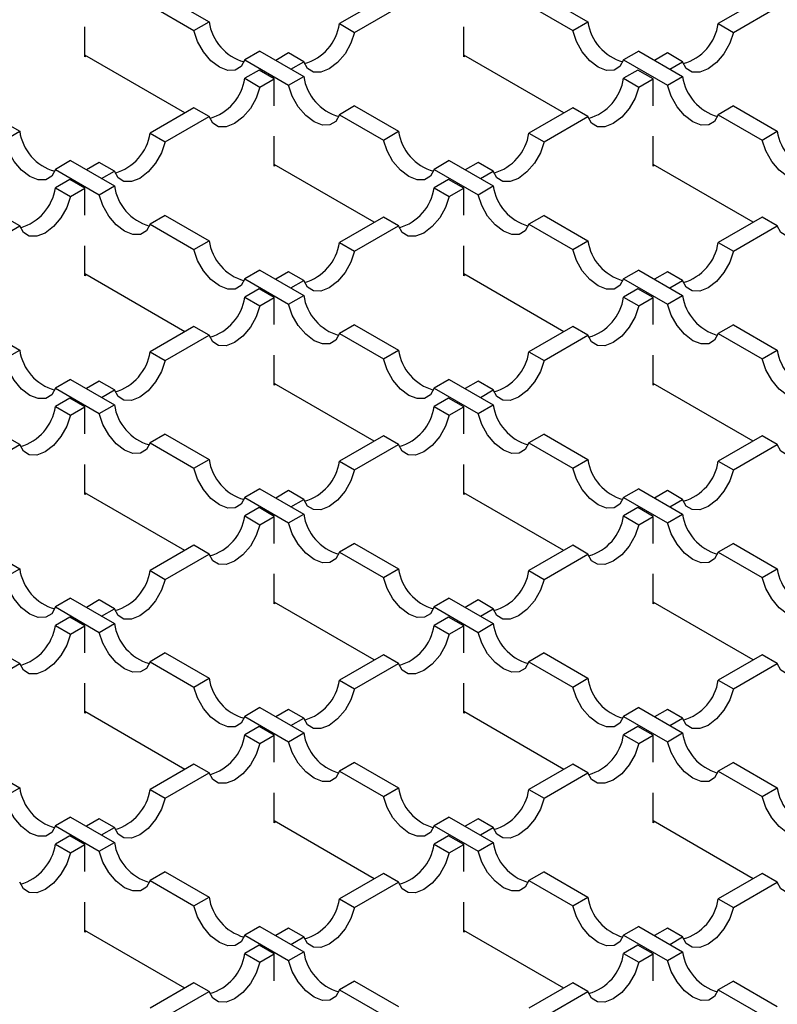
# Model space of a CAD drawing. Units: millimetres. Extents: x 0 to 420, y 0 to 297.
# Drawn here: x 324 to 341, y 149 to 172 of the extents above; entities that cross this region are included whole.
import ezdxf

# ---------------------------------------------------------------- set-up
doc = ezdxf.new("R2010")
doc.units = ezdxf.units.MM

msp = doc.modelspace()

# ---------------------------------------------------------------- linework, layer by layer
at = {"color": 7, "linetype": 'Continuous', "lineweight": 25}
for p, q in [((327.187, 172.9157), (328.2109, 172.3246)), ((336.0258, 172.9157), (337.0497, 172.3246)), ((326.8334, 172.7116), (327.8573, 172.1205)), ((332.2767, 172.8748), (331.2529, 172.2838)), ((331.6064, 172.0797), (332.6303, 172.6707)), ((335.6723, 172.7116), (336.6961, 172.1205)), ((341.1156, 172.8748), (340.0917, 172.2838)), ((340.4453, 172.0797), (341.4691, 172.6707)), ((327.8573, 172.1205), (328.2109, 172.3246)), ((331.2529, 172.2838), (331.6064, 172.0797)), ((336.6961, 172.1205), (337.0497, 172.3246)), ((340.0917, 172.2838), (340.4453, 172.0797)), ((325.3124, 171.5074), (325.3124, 172.2074)), ((334.1513, 171.5074), (334.1513, 172.2074)), ((327.6456, 170.2014), (325.3124, 171.5483)), ((325.3478, 171.5279), (325.3124, 171.5074)), ((329.3967, 171.64), (329.0432, 171.4359)), ((329.3967, 171.64), (330.4206, 171.049)), ((330.067, 171.5992), (329.7672, 171.4261)), ((330.4206, 171.3951), (330.067, 171.5992)), ((336.4845, 170.2014), (334.1513, 171.5483)), ((334.1866, 171.5279), (334.1513, 171.5074)), ((338.2355, 171.64), (337.882, 171.4359)), ((338.2355, 171.64), (339.2594, 171.049)), ((338.9058, 171.5992), (338.6061, 171.4261)), ((339.2594, 171.3951), (338.9058, 171.5992)), ((329.0432, 171.4359), (330.067, 170.8449)), ((330.1208, 171.222), (330.4206, 171.3951)), ((337.882, 171.4359), (338.9058, 170.8449)), ((338.9596, 171.222), (339.2594, 171.3951)), ((329.3783, 171.2016), (329.0432, 171.0081)), ((329.7319, 170.9975), (329.3783, 171.2016)), ((338.2171, 171.2016), (337.882, 171.0081)), ((338.5707, 170.9975), (338.2171, 171.2016)), ((329.0432, 171.0081), (329.3967, 170.804)), ((329.3967, 170.804), (329.7319, 170.9975)), ((329.7319, 170.369), (329.7319, 170.9975)), ((330.067, 170.8449), (330.4206, 171.049)), ((337.882, 171.0081), (338.2355, 170.804)), ((338.2355, 170.804), (338.5707, 170.9975)), ((338.5707, 170.369), (338.5707, 170.9975)), ((338.9058, 170.8449), (339.2594, 171.049)), ((322.7676, 170.3644), (323.7914, 169.7733)), ((327.8573, 170.3236), (326.8334, 169.7325)), ((328.2109, 170.1195), (327.8573, 170.3236)), ((331.6064, 170.3644), (331.2529, 170.1603)), ((331.2529, 170.1603), (332.2767, 169.5692)), ((331.6064, 170.3644), (332.6303, 169.7733)), ((336.6961, 170.3236), (335.6723, 169.7325)), ((337.0497, 170.1195), (336.6961, 170.3236)), ((340.4453, 170.3644), (340.0917, 170.1603)), ((340.0917, 170.1603), (341.1156, 169.5692)), ((340.4453, 170.3644), (341.4691, 169.7733)), ((327.187, 169.5284), (328.2109, 170.1195)), ((336.0258, 169.5284), (337.0497, 170.1195)), ((323.4379, 169.5692), (323.7914, 169.7733)), ((326.8334, 169.7325), (327.187, 169.5284)), ((332.2767, 169.5692), (332.6303, 169.7733)), ((335.6723, 169.7325), (336.0258, 169.5284)), ((341.1156, 169.5692), (341.4691, 169.7733)), ((329.7319, 168.9562), (329.7319, 169.6561)), ((338.5707, 168.9562), (338.5707, 169.6561)), ((324.9773, 169.0888), (324.6237, 168.8846)), ((324.9773, 169.0888), (326.0011, 168.4977)), ((325.6476, 169.0479), (325.3478, 168.8749)), ((326.0011, 168.8438), (325.6476, 169.0479)), ((332.065, 167.6501), (329.7319, 168.997)), ((333.8161, 169.0888), (333.4626, 168.8846)), ((333.8161, 169.0888), (334.84, 168.4977)), ((334.4864, 169.0479), (334.1866, 168.8749)), ((334.84, 168.8438), (334.4864, 169.0479)), ((340.9039, 167.6501), (338.5707, 168.997)), ((324.6237, 168.8846), (325.6476, 168.2936)), ((325.7014, 168.6708), (326.0011, 168.8438)), ((329.7672, 168.9766), (329.7319, 168.9562)), ((333.4626, 168.8846), (334.4864, 168.2936)), ((334.5402, 168.6708), (334.84, 168.8438)), ((338.6061, 168.9766), (338.5707, 168.9562)), ((324.9589, 168.6503), (324.6237, 168.4569)), ((325.3124, 168.4462), (324.9589, 168.6503)), ((333.7977, 168.6503), (333.4626, 168.4569)), ((334.1513, 168.4462), (333.7977, 168.6503)), ((324.6237, 168.4569), (324.9773, 168.2528)), ((324.9773, 168.2528), (325.3124, 168.4462)), ((325.3124, 167.8178), (325.3124, 168.4462)), ((325.6476, 168.2936), (326.0011, 168.4977)), ((333.4626, 168.4569), (333.8161, 168.2528)), ((333.8161, 168.2528), (334.1513, 168.4462)), ((334.1513, 167.8178), (334.1513, 168.4462)), ((334.4864, 168.2936), (334.84, 168.4977)), ((323.7914, 167.5682), (323.4379, 167.7723)), ((327.187, 167.8131), (326.8334, 167.609)), ((327.187, 167.8131), (328.2109, 167.2221)), ((332.2767, 167.7723), (331.2529, 167.1812)), ((332.6303, 167.5682), (332.2767, 167.7723)), ((336.0258, 167.8131), (335.6723, 167.609)), ((336.0258, 167.8131), (337.0497, 167.2221)), ((341.1156, 167.7723), (340.0917, 167.1812)), ((341.4691, 167.5682), (341.1156, 167.7723)), ((322.7676, 166.9771), (323.7914, 167.5682)), ((326.8334, 167.609), (327.8573, 167.018)), ((331.6064, 166.9771), (332.6303, 167.5682)), ((335.6723, 167.609), (336.6961, 167.018)), ((340.4453, 166.9771), (341.4691, 167.5682)), ((327.8573, 167.018), (328.2109, 167.2221)), ((331.2529, 167.1812), (331.6064, 166.9771)), ((336.6961, 167.018), (337.0497, 167.2221)), ((340.0917, 167.1812), (340.4453, 166.9771)), ((325.3124, 166.4049), (325.3124, 167.1048)), ((334.1513, 166.4049), (334.1513, 167.1048)), ((329.3967, 166.5375), (329.0432, 166.3334)), ((329.3967, 166.5375), (330.4206, 165.9464)), ((330.067, 166.4966), (329.7672, 166.3236)), ((330.4206, 166.2925), (330.067, 166.4966)), ((338.2355, 166.5375), (337.882, 166.3334)), ((338.2355, 166.5375), (339.2594, 165.9464)), ((338.9058, 166.4966), (338.6061, 166.3236)), ((339.2594, 166.2925), (338.9058, 166.4966)), ((327.6456, 165.0988), (325.3124, 166.4457)), ((325.3478, 166.4253), (325.3124, 166.4049)), ((329.0432, 166.3334), (330.067, 165.7423)), ((330.1208, 166.1195), (330.4206, 166.2925)), ((336.4845, 165.0988), (334.1513, 166.4457)), ((334.1866, 166.4253), (334.1513, 166.4049)), ((337.882, 166.3334), (338.9058, 165.7423)), ((338.9596, 166.1195), (339.2594, 166.2925)), ((329.3783, 166.0991), (329.0432, 165.9056)), ((329.7319, 165.895), (329.3783, 166.0991)), ((338.2171, 166.0991), (337.882, 165.9056)), ((338.5707, 165.895), (338.2171, 166.0991)), ((329.0432, 165.9056), (329.3967, 165.7015)), ((329.3967, 165.7015), (329.7319, 165.895)), ((329.7319, 165.2665), (329.7319, 165.895)), ((330.067, 165.7423), (330.4206, 165.9464)), ((337.882, 165.9056), (338.2355, 165.7015)), ((338.2355, 165.7015), (338.5707, 165.895)), ((338.5707, 165.2665), (338.5707, 165.895)), ((338.9058, 165.7423), (339.2594, 165.9464)), ((322.7676, 165.2618), (323.7914, 164.6708)), ((327.8573, 165.221), (326.8334, 164.63)), ((328.2109, 165.0169), (327.8573, 165.221)), ((331.6064, 165.2618), (331.2529, 165.0577)), ((331.6064, 165.2618), (332.6303, 164.6708)), ((336.6961, 165.221), (335.6723, 164.63)), ((337.0497, 165.0169), (336.6961, 165.221)), ((340.4453, 165.2618), (340.0917, 165.0577)), ((340.4453, 165.2618), (341.4691, 164.6708)), ((327.187, 164.4259), (328.2109, 165.0169)), ((331.2529, 165.0577), (332.2767, 164.4667)), ((336.0258, 164.4259), (337.0497, 165.0169)), ((340.0917, 165.0577), (341.1156, 164.4667)), ((323.4379, 164.4667), (323.7914, 164.6708)), ((332.2767, 164.4667), (332.6303, 164.6708)), ((341.1156, 164.4667), (341.4691, 164.6708)), ((326.8334, 164.63), (327.187, 164.4259)), ((329.7319, 163.8536), (329.7319, 164.5535)), ((335.6723, 164.63), (336.0258, 164.4259)), ((338.5707, 163.8536), (338.5707, 164.5535)), ((324.9773, 163.9862), (324.6237, 163.7821)), ((324.9773, 163.9862), (326.0011, 163.3951)), ((325.6476, 163.9454), (325.3478, 163.7723)), ((326.0011, 163.7413), (325.6476, 163.9454)), ((333.8161, 163.9862), (333.4626, 163.7821)), ((333.8161, 163.9862), (334.84, 163.3951)), ((334.4864, 163.9454), (334.1866, 163.7723)), ((334.84, 163.7413), (334.4864, 163.9454)), ((324.6237, 163.7821), (325.6476, 163.191)), ((325.7014, 163.5682), (326.0011, 163.7413)), ((332.065, 162.5475), (329.7319, 163.8944)), ((329.7672, 163.874), (329.7319, 163.8536)), ((333.4626, 163.7821), (334.4864, 163.191)), ((334.5402, 163.5682), (334.84, 163.7413)), ((340.9039, 162.5475), (338.5707, 163.8944)), ((338.6061, 163.874), (338.5707, 163.8536)), ((324.9589, 163.5478), (324.6237, 163.3543)), ((325.3124, 163.3437), (324.9589, 163.5478)), ((333.7977, 163.5478), (333.4626, 163.3543)), ((334.1513, 163.3437), (333.7977, 163.5478)), ((324.6237, 163.3543), (324.9773, 163.1502)), ((324.9773, 163.1502), (325.3124, 163.3437)), ((325.3124, 162.7152), (325.3124, 163.3437)), ((325.6476, 163.191), (326.0011, 163.3951)), ((333.4626, 163.3543), (333.8161, 163.1502)), ((333.8161, 163.1502), (334.1513, 163.3437)), ((334.1513, 162.7152), (334.1513, 163.3437)), ((334.4864, 163.191), (334.84, 163.3951)), ((323.7914, 162.4656), (323.4379, 162.6697)), ((327.187, 162.7106), (326.8334, 162.5065)), ((327.187, 162.7106), (328.2109, 162.1195)), ((332.2767, 162.6697), (331.2529, 162.0787)), ((332.6303, 162.4656), (332.2767, 162.6697)), ((336.0258, 162.7106), (335.6723, 162.5065)), ((336.0258, 162.7106), (337.0497, 162.1195)), ((341.1156, 162.6697), (340.0917, 162.0787)), ((341.4691, 162.4656), (341.1156, 162.6697)), ((322.7676, 161.8746), (323.7914, 162.4656)), ((326.8334, 162.5065), (327.8573, 161.9154)), ((331.6064, 161.8746), (332.6303, 162.4656)), ((335.6723, 162.5065), (336.6961, 161.9154)), ((340.4453, 161.8746), (341.4691, 162.4656)), ((327.8573, 161.9154), (328.2109, 162.1195)), ((336.6961, 161.9154), (337.0497, 162.1195)), ((325.3124, 161.3023), (325.3124, 162.0023)), ((331.2529, 162.0787), (331.6064, 161.8746)), ((334.1513, 161.3023), (334.1513, 162.0023)), ((340.0917, 162.0787), (340.4453, 161.8746)), ((329.3967, 161.4349), (329.0432, 161.2308)), ((329.3967, 161.4349), (330.4206, 160.8439)), ((338.2355, 161.4349), (337.882, 161.2308)), ((338.2355, 161.4349), (339.2594, 160.8439)), ((327.6456, 159.9963), (325.3124, 161.3432)), ((325.3478, 161.3228), (325.3124, 161.3023)), ((329.0432, 161.2308), (330.067, 160.6398)), ((330.067, 161.3941), (329.7672, 161.221)), ((330.4206, 161.19), (330.067, 161.3941)), ((330.1208, 161.0169), (330.4206, 161.19)), ((336.4845, 159.9963), (334.1513, 161.3432)), ((334.1866, 161.3228), (334.1513, 161.3023)), ((337.882, 161.2308), (338.9058, 160.6398)), ((338.9058, 161.3941), (338.6061, 161.221)), ((339.2594, 161.19), (338.9058, 161.3941)), ((338.9596, 161.0169), (339.2594, 161.19)), ((329.3783, 160.9965), (329.0432, 160.803)), ((329.7319, 160.7924), (329.3783, 160.9965)), ((338.2171, 160.9965), (337.882, 160.803)), ((338.5707, 160.7924), (338.2171, 160.9965)), ((329.0432, 160.803), (329.3967, 160.5989)), ((329.3967, 160.5989), (329.7319, 160.7924)), ((329.7319, 160.1639), (329.7319, 160.7924)), ((330.067, 160.6398), (330.4206, 160.8439)), ((337.882, 160.803), (338.2355, 160.5989)), ((338.2355, 160.5989), (338.5707, 160.7924)), ((338.5707, 160.1639), (338.5707, 160.7924)), ((338.9058, 160.6398), (339.2594, 160.8439)), ((322.7676, 160.1593), (323.7914, 159.5682)), ((327.8573, 160.1185), (326.8334, 159.5274)), ((328.2109, 159.9144), (327.8573, 160.1185)), ((331.6064, 160.1593), (331.2529, 159.9552)), ((331.6064, 160.1593), (332.6303, 159.5682)), ((336.6961, 160.1185), (335.6723, 159.5274)), ((337.0497, 159.9144), (336.6961, 160.1185)), ((340.4453, 160.1593), (340.0917, 159.9552)), ((340.4453, 160.1593), (341.4691, 159.5682)), ((327.187, 159.3233), (328.2109, 159.9144)), ((331.2529, 159.9552), (332.2767, 159.3641)), ((336.0258, 159.3233), (337.0497, 159.9144)), ((340.0917, 159.9552), (341.1156, 159.3641)), ((323.4379, 159.3641), (323.7914, 159.5682)), ((326.8334, 159.5274), (327.187, 159.3233)), ((329.7319, 158.7511), (329.7319, 159.451)), ((332.2767, 159.3641), (332.6303, 159.5682)), ((335.6723, 159.5274), (336.0258, 159.3233)), ((338.5707, 158.7511), (338.5707, 159.451)), ((341.1156, 159.3641), (341.4691, 159.5682)), ((324.9773, 158.8836), (324.6237, 158.6795)), ((324.6237, 158.6795), (325.6476, 158.0885)), ((324.9773, 158.8836), (326.0011, 158.2926)), ((325.6476, 158.8428), (325.3478, 158.6698)), ((326.0011, 158.6387), (325.6476, 158.8428)), ((332.065, 157.445), (329.7319, 158.7919)), ((329.7672, 158.7715), (329.7319, 158.7511)), ((333.8161, 158.8836), (333.4626, 158.6795)), ((333.4626, 158.6795), (334.4864, 158.0885)), ((333.8161, 158.8836), (334.84, 158.2926)), ((334.4864, 158.8428), (334.1866, 158.6698)), ((334.84, 158.6387), (334.4864, 158.8428)), ((340.9039, 157.445), (338.5707, 158.7919)), ((338.6061, 158.7715), (338.5707, 158.7511)), ((324.9589, 158.4452), (324.6237, 158.2518)), ((325.3124, 158.2411), (324.9589, 158.4452)), ((325.7014, 158.4657), (326.0011, 158.6387)), ((333.7977, 158.4452), (333.4626, 158.2518)), ((334.1513, 158.2411), (333.7977, 158.4452)), ((334.5402, 158.4657), (334.84, 158.6387)), ((324.6237, 158.2518), (324.9773, 158.0477)), ((324.9773, 158.0477), (325.3124, 158.2411)), ((325.3124, 157.6127), (325.3124, 158.2411)), ((325.6476, 158.0885), (326.0011, 158.2926)), ((333.4626, 158.2518), (333.8161, 158.0477)), ((333.8161, 158.0477), (334.1513, 158.2411)), ((334.1513, 157.6127), (334.1513, 158.2411)), ((334.4864, 158.0885), (334.84, 158.2926)), ((323.7914, 157.3631), (323.4379, 157.5672)), ((327.187, 157.608), (326.8334, 157.4039)), ((327.187, 157.608), (328.2109, 157.017)), ((332.2767, 157.5672), (331.2529, 156.9761)), ((332.6303, 157.3631), (332.2767, 157.5672)), ((336.0258, 157.608), (335.6723, 157.4039)), ((336.0258, 157.608), (337.0497, 157.017)), ((341.1156, 157.5672), (340.0917, 156.9761)), ((341.4691, 157.3631), (341.1156, 157.5672)), ((322.7676, 156.772), (323.7914, 157.3631)), ((326.8334, 157.4039), (327.8573, 156.8129)), ((331.6064, 156.772), (332.6303, 157.3631)), ((335.6723, 157.4039), (336.6961, 156.8129)), ((340.4453, 156.772), (341.4691, 157.3631)), ((325.3124, 156.1998), (325.3124, 156.8997)), ((327.8573, 156.8129), (328.2109, 157.017)), ((331.2529, 156.9761), (331.6064, 156.772)), ((334.1513, 156.1998), (334.1513, 156.8997)), ((336.6961, 156.8129), (337.0497, 157.017)), ((340.0917, 156.9761), (340.4453, 156.772)), ((327.6456, 154.8937), (325.3124, 156.2406)), ((325.3478, 156.2202), (325.3124, 156.1998)), ((329.3967, 156.3324), (329.0432, 156.1283)), ((329.3967, 156.3324), (330.4206, 155.7413)), ((330.067, 156.2915), (329.7672, 156.1185)), ((330.4206, 156.0874), (330.067, 156.2915)), ((336.4845, 154.8937), (334.1513, 156.2406)), ((334.1866, 156.2202), (334.1513, 156.1998)), ((338.2355, 156.3324), (337.882, 156.1283)), ((338.2355, 156.3324), (339.2594, 155.7413)), ((338.9058, 156.2915), (338.6061, 156.1185)), ((339.2594, 156.0874), (338.9058, 156.2915)), ((329.0432, 156.1283), (330.067, 155.5372)), ((330.1208, 155.9144), (330.4206, 156.0874)), ((337.882, 156.1283), (338.9058, 155.5372)), ((338.9596, 155.9144), (339.2594, 156.0874)), ((329.3783, 155.894), (329.0432, 155.7005)), ((329.0432, 155.7005), (329.3967, 155.4964)), ((329.7319, 155.6899), (329.3783, 155.894)), ((329.3967, 155.4964), (329.7319, 155.6899)), ((329.7319, 155.0614), (329.7319, 155.6899)), ((330.067, 155.5372), (330.4206, 155.7413)), ((338.2171, 155.894), (337.882, 155.7005)), ((337.882, 155.7005), (338.2355, 155.4964)), ((338.5707, 155.6899), (338.2171, 155.894)), ((338.2355, 155.4964), (338.5707, 155.6899)), ((338.5707, 155.0614), (338.5707, 155.6899)), ((338.9058, 155.5372), (339.2594, 155.7413)), ((322.7676, 155.0567), (323.7914, 154.4657)), ((327.8573, 155.0159), (326.8334, 154.4249)), ((328.2109, 154.8118), (327.8573, 155.0159)), ((331.6064, 155.0567), (331.2529, 154.8526)), ((331.6064, 155.0567), (332.6303, 154.4657)), ((336.6961, 155.0159), (335.6723, 154.4249)), ((337.0497, 154.8118), (336.6961, 155.0159)), ((340.4453, 155.0567), (340.0917, 154.8526)), ((340.4453, 155.0567), (341.4691, 154.4657)), ((327.187, 154.2207), (328.2109, 154.8118)), ((331.2529, 154.8526), (332.2767, 154.2616)), ((336.0258, 154.2207), (337.0497, 154.8118)), ((340.0917, 154.8526), (341.1156, 154.2616)), ((323.4379, 154.2616), (323.7914, 154.4657)), ((326.8334, 154.4249), (327.187, 154.2207)), ((329.7319, 153.6485), (329.7319, 154.3484)), ((332.2767, 154.2616), (332.6303, 154.4657)), ((335.6723, 154.4249), (336.0258, 154.2207)), ((338.5707, 153.6485), (338.5707, 154.3484)), ((341.1156, 154.2616), (341.4691, 154.4657)), ((324.9773, 153.7811), (324.6237, 153.577)), ((324.9773, 153.7811), (326.0011, 153.19)), ((325.6476, 153.7403), (325.3478, 153.5672)), ((326.0011, 153.5362), (325.6476, 153.7403)), ((332.065, 152.3424), (329.7319, 153.6893)), ((329.7672, 153.6689), (329.7319, 153.6485)), ((333.8161, 153.7811), (333.4626, 153.577)), ((333.8161, 153.7811), (334.84, 153.19)), ((334.4864, 153.7403), (334.1866, 153.5672)), ((334.84, 153.5362), (334.4864, 153.7403)), ((340.9039, 152.3424), (338.5707, 153.6893)), ((338.6061, 153.6689), (338.5707, 153.6485)), ((324.6237, 153.577), (325.6476, 152.9859)), ((325.7014, 153.3631), (326.0011, 153.5362)), ((333.4626, 153.577), (334.4864, 152.9859)), ((334.5402, 153.3631), (334.84, 153.5362)), ((324.9589, 153.3427), (324.6237, 153.1492)), ((325.3124, 153.1386), (324.9589, 153.3427)), ((325.6476, 152.9859), (326.0011, 153.19)), ((333.7977, 153.3427), (333.4626, 153.1492)), ((334.1513, 153.1386), (333.7977, 153.3427)), ((334.4864, 152.9859), (334.84, 153.19)), ((324.6237, 153.1492), (324.9773, 152.9451)), ((324.9773, 152.9451), (325.3124, 153.1386)), ((325.3124, 152.5101), (325.3124, 153.1386)), ((333.4626, 153.1492), (333.8161, 152.9451)), ((333.8161, 152.9451), (334.1513, 153.1386)), ((334.1513, 152.5101), (334.1513, 153.1386)), ((327.187, 152.5055), (326.8334, 152.3014)), ((327.187, 152.5055), (328.2109, 151.9144)), ((332.2767, 152.4646), (331.2529, 151.8736)), ((332.6303, 152.2605), (332.2767, 152.4646)), ((336.0258, 152.5055), (335.6723, 152.3014)), ((336.0258, 152.5055), (337.0497, 151.9144)), ((341.1156, 152.4646), (340.0917, 151.8736)), ((341.4691, 152.2605), (341.1156, 152.4646)), ((326.8334, 152.3014), (327.8573, 151.7103)), ((331.6064, 151.6695), (332.6303, 152.2605)), ((335.6723, 152.3014), (336.6961, 151.7103)), ((340.4453, 151.6695), (341.4691, 152.2605)), ((325.3124, 151.0972), (325.3124, 151.7972)), ((327.8573, 151.7103), (328.2109, 151.9144)), ((331.2529, 151.8736), (331.6064, 151.6695)), ((334.1513, 151.0972), (334.1513, 151.7972)), ((336.6961, 151.7103), (337.0497, 151.9144)), ((340.0917, 151.8736), (340.4453, 151.6695)), ((327.6456, 149.7912), (325.3124, 151.1381)), ((325.3478, 151.1177), (325.3124, 151.0972)), ((329.3967, 151.2298), (329.0432, 151.0257)), ((329.3967, 151.2298), (330.4206, 150.6388)), ((330.067, 151.189), (329.7672, 151.0159)), ((330.4206, 150.9849), (330.067, 151.189)), ((336.4845, 149.7912), (334.1513, 151.1381)), ((334.1866, 151.1177), (334.1513, 151.0972)), ((338.2355, 151.2298), (337.882, 151.0257)), ((338.2355, 151.2298), (339.2594, 150.6388)), ((338.9058, 151.189), (338.6061, 151.0159)), ((339.2594, 150.9849), (338.9058, 151.189)), ((329.0432, 151.0257), (330.067, 150.4347)), ((330.1208, 150.8118), (330.4206, 150.9849)), ((337.882, 151.0257), (338.9058, 150.4347)), ((338.9596, 150.8118), (339.2594, 150.9849)), ((329.3783, 150.7914), (329.0432, 150.5979)), ((329.7319, 150.5873), (329.3783, 150.7914)), ((330.067, 150.4347), (330.4206, 150.6388)), ((338.2171, 150.7914), (337.882, 150.5979)), ((338.5707, 150.5873), (338.2171, 150.7914)), ((338.9058, 150.4347), (339.2594, 150.6388)), ((329.0432, 150.5979), (329.3967, 150.3938)), ((329.3967, 150.3938), (329.7319, 150.5873)), ((329.7319, 149.9588), (329.7319, 150.5873)), ((337.882, 150.5979), (338.2355, 150.3938)), ((338.2355, 150.3938), (338.5707, 150.5873)), ((338.5707, 149.9588), (338.5707, 150.5873)), ((331.6064, 149.9542), (331.2529, 149.7501)), ((331.6064, 149.9542), (332.6303, 149.3631)), ((340.4453, 149.9542), (340.0917, 149.7501)), ((340.4453, 149.9542), (341.4691, 149.3631)), ((327.8573, 149.9134), (326.8334, 149.3223)), ((327.187, 149.1182), (328.2109, 149.7093)), ((328.2109, 149.7093), (327.8573, 149.9134)), ((331.2529, 149.7501), (332.2767, 149.159)), ((336.6961, 149.9134), (335.6723, 149.3223)), ((336.0258, 149.1182), (337.0497, 149.7093)), ((337.0497, 149.7093), (336.6961, 149.9134)), ((340.0917, 149.7501), (341.1156, 149.159))]:
    msp.add_line(p, q, dxfattribs=at)
at = {"color": 7, "linetype": 'Continuous', "lineweight": 25, "flags": 128}
for points in [[(329.0432, 171.4359), (328.9574, 171.2803), (328.82, 171.196), (328.645, 171.1918), (328.4502, 171.2679), (328.2554, 171.4166), (328.0805, 171.623), (327.9431, 171.8658), (327.8573, 172.1205)], [(331.6064, 172.0797), (331.5206, 171.825), (331.3832, 171.5821), (331.2083, 171.3758), (331.0135, 171.227), (330.8187, 171.1509), (330.6437, 171.1552), (330.5064, 171.2395), (330.4206, 171.3951)], [(337.882, 171.4359), (337.7962, 171.2803), (337.6588, 171.196), (337.4838, 171.1918), (337.2891, 171.2679), (337.0943, 171.4166), (336.9193, 171.623), (336.7819, 171.8658), (336.6961, 172.1205)], [(340.4453, 172.0797), (340.3595, 171.825), (340.2221, 171.5821), (340.0471, 171.3758), (339.8523, 171.227), (339.6575, 171.1509), (339.4826, 171.1552), (339.3452, 171.2395), (339.2594, 171.3951)], [(331.2529, 170.1603), (331.1671, 170.0046), (331.0297, 169.9204), (330.8547, 169.9161), (330.6599, 169.9922), (330.4652, 170.141), (330.2902, 170.3473), (330.1528, 170.5902), (330.067, 170.8449)], [(340.0917, 170.1603), (340.0059, 170.0046), (339.8685, 169.9204), (339.6936, 169.9161), (339.4988, 169.9922), (339.304, 170.141), (339.129, 170.3473), (338.9916, 170.5902), (338.9058, 170.8449)], [(329.3967, 170.804), (329.3109, 170.5493), (329.1735, 170.3065), (328.9986, 170.1002), (328.8038, 169.9514), (328.609, 169.8753), (328.434, 169.8796), (328.2967, 169.9638), (328.2109, 170.1195)], [(338.2355, 170.804), (338.1497, 170.5493), (338.0124, 170.3065), (337.8374, 170.1002), (337.6426, 169.9514), (337.4478, 169.8753), (337.2729, 169.8796), (337.1355, 169.9638), (337.0497, 170.1195)], [(324.6237, 168.8846), (324.5379, 168.729), (324.4006, 168.6448), (324.2256, 168.6405), (324.0308, 168.7166), (323.836, 168.8654), (323.6611, 169.0717), (323.5237, 169.3145), (323.4379, 169.5692)], [(327.187, 169.5284), (327.1012, 169.2737), (326.9638, 169.0308), (326.7889, 168.8245), (326.5941, 168.6758), (326.3993, 168.5997), (326.2243, 168.6039), (326.0869, 168.6882), (326.0011, 168.8438)], [(333.4626, 168.8846), (333.3768, 168.729), (333.2394, 168.6448), (333.0644, 168.6405), (332.8696, 168.7166), (332.6749, 168.8654), (332.4999, 169.0717), (332.3625, 169.3145), (332.2767, 169.5692)], [(336.0258, 169.5284), (335.94, 169.2737), (335.8027, 169.0308), (335.6277, 168.8245), (335.4329, 168.6758), (335.2381, 168.5997), (335.0632, 168.6039), (334.9258, 168.6882), (334.84, 168.8438)], [(342.3014, 168.8846), (342.2156, 168.729), (342.0782, 168.6448), (341.9033, 168.6405), (341.7085, 168.7166), (341.5137, 168.8654), (341.3387, 169.0717), (341.2014, 169.3145), (341.1156, 169.5692)], [(324.9773, 168.2528), (324.8915, 167.9981), (324.7541, 167.7552), (324.5791, 167.5489), (324.3844, 167.4001), (324.1896, 167.324), (324.0146, 167.3283), (323.8772, 167.4125), (323.7914, 167.5682)], [(326.8334, 167.609), (326.7476, 167.4534), (326.6103, 167.3691), (326.4353, 167.3648), (326.2405, 167.441), (326.0457, 167.5897), (325.8708, 167.796), (325.7334, 168.0389), (325.6476, 168.2936)], [(333.8161, 168.2528), (333.7303, 167.9981), (333.593, 167.7552), (333.418, 167.5489), (333.2232, 167.4001), (333.0284, 167.324), (332.8534, 167.3283), (332.7161, 167.4125), (332.6303, 167.5682)], [(335.6723, 167.609), (335.5865, 167.4534), (335.4491, 167.3691), (335.2741, 167.3648), (335.0794, 167.441), (334.8846, 167.5897), (334.7096, 167.796), (334.5722, 168.0389), (334.4864, 168.2936)], [(342.655, 168.2528), (342.5692, 167.9981), (342.4318, 167.7552), (342.2568, 167.5489), (342.062, 167.4001), (341.8673, 167.324), (341.6923, 167.3283), (341.5549, 167.4125), (341.4691, 167.5682)], [(329.0432, 166.3334), (328.9574, 166.1777), (328.82, 166.0935), (328.645, 166.0892), (328.4502, 166.1653), (328.2554, 166.3141), (328.0805, 166.5204), (327.9431, 166.7633), (327.8573, 167.018)], [(331.6064, 166.9771), (331.5206, 166.7224), (331.3832, 166.4796), (331.2083, 166.2733), (331.0135, 166.1245), (330.8187, 166.0484), (330.6437, 166.0527), (330.5064, 166.1369), (330.4206, 166.2925)], [(337.882, 166.3334), (337.7962, 166.1777), (337.6588, 166.0935), (337.4838, 166.0892), (337.2891, 166.1653), (337.0943, 166.3141), (336.9193, 166.5204), (336.7819, 166.7633), (336.6961, 167.018)], [(340.4453, 166.9771), (340.3595, 166.7224), (340.2221, 166.4796), (340.0471, 166.2733), (339.8523, 166.1245), (339.6575, 166.0484), (339.4826, 166.0527), (339.3452, 166.1369), (339.2594, 166.2925)], [(329.3967, 165.7015), (329.3109, 165.4468), (329.1735, 165.2039), (328.9986, 164.9976), (328.8038, 164.8489), (328.609, 164.7727), (328.434, 164.777), (328.2967, 164.8613), (328.2109, 165.0169)], [(331.2529, 165.0577), (331.1671, 164.9021), (331.0297, 164.8179), (330.8547, 164.8136), (330.6599, 164.8897), (330.4652, 165.0385), (330.2902, 165.2448), (330.1528, 165.4876), (330.067, 165.7423)], [(338.2355, 165.7015), (338.1497, 165.4468), (338.0124, 165.2039), (337.8374, 164.9976), (337.6426, 164.8489), (337.4478, 164.7727), (337.2729, 164.777), (337.1355, 164.8613), (337.0497, 165.0169)], [(340.0917, 165.0577), (340.0059, 164.9021), (339.8685, 164.8179), (339.6936, 164.8136), (339.4988, 164.8897), (339.304, 165.0385), (339.129, 165.2448), (338.9916, 165.4876), (338.9058, 165.7423)], [(324.6237, 163.7821), (324.5379, 163.6265), (324.4006, 163.5422), (324.2256, 163.5379), (324.0308, 163.614), (323.836, 163.7628), (323.6611, 163.9691), (323.5237, 164.212), (323.4379, 164.4667)], [(327.187, 164.4259), (327.1012, 164.1711), (326.9638, 163.9283), (326.7889, 163.722), (326.5941, 163.5732), (326.3993, 163.4971), (326.2243, 163.5014), (326.0869, 163.5856), (326.0011, 163.7413)], [(333.4626, 163.7821), (333.3768, 163.6265), (333.2394, 163.5422), (333.0644, 163.5379), (332.8696, 163.614), (332.6749, 163.7628), (332.4999, 163.9691), (332.3625, 164.212), (332.2767, 164.4667)], [(336.0258, 164.4259), (335.94, 164.1711), (335.8027, 163.9283), (335.6277, 163.722), (335.4329, 163.5732), (335.2381, 163.4971), (335.0632, 163.5014), (334.9258, 163.5856), (334.84, 163.7413)], [(342.3014, 163.7821), (342.2156, 163.6265), (342.0782, 163.5422), (341.9033, 163.5379), (341.7085, 163.614), (341.5137, 163.7628), (341.3387, 163.9691), (341.2014, 164.212), (341.1156, 164.4667)], [(324.9773, 163.1502), (324.8915, 162.8955), (324.7541, 162.6527), (324.5791, 162.4464), (324.3844, 162.2976), (324.1896, 162.2215), (324.0146, 162.2258), (323.8772, 162.31), (323.7914, 162.4656)], [(326.8334, 162.5065), (326.7476, 162.3508), (326.6103, 162.2666), (326.4353, 162.2623), (326.2405, 162.3384), (326.0457, 162.4872), (325.8708, 162.6935), (325.7334, 162.9363), (325.6476, 163.191)], [(333.8161, 163.1502), (333.7303, 162.8955), (333.593, 162.6527), (333.418, 162.4464), (333.2232, 162.2976), (333.0284, 162.2215), (332.8534, 162.2258), (332.7161, 162.31), (332.6303, 162.4656)], [(335.6723, 162.5065), (335.5865, 162.3508), (335.4491, 162.2666), (335.2741, 162.2623), (335.0794, 162.3384), (334.8846, 162.4872), (334.7096, 162.6935), (334.5722, 162.9363), (334.4864, 163.191)], [(342.655, 163.1502), (342.5692, 162.8955), (342.4318, 162.6527), (342.2568, 162.4464), (342.062, 162.2976), (341.8673, 162.2215), (341.6923, 162.2258), (341.5549, 162.31), (341.4691, 162.4656)], [(329.0432, 161.2308), (328.9574, 161.0752), (328.82, 160.9909), (328.645, 160.9867), (328.4502, 161.0628), (328.2554, 161.2115), (328.0805, 161.4178), (327.9431, 161.6607), (327.8573, 161.9154)], [(337.882, 161.2308), (337.7962, 161.0752), (337.6588, 160.9909), (337.4838, 160.9867), (337.2891, 161.0628), (337.0943, 161.2115), (336.9193, 161.4178), (336.7819, 161.6607), (336.6961, 161.9154)], [(331.6064, 161.8746), (331.5206, 161.6199), (331.3832, 161.377), (331.2083, 161.1707), (331.0135, 161.0219), (330.8187, 160.9458), (330.6437, 160.9501), (330.5064, 161.0344), (330.4206, 161.19)], [(340.4453, 161.8746), (340.3595, 161.6199), (340.2221, 161.377), (340.0471, 161.1707), (339.8523, 161.0219), (339.6575, 160.9458), (339.4826, 160.9501), (339.3452, 161.0344), (339.2594, 161.19)], [(329.3967, 160.5989), (329.3109, 160.3442), (329.1735, 160.1014), (328.9986, 159.8951), (328.8038, 159.7463), (328.609, 159.6702), (328.434, 159.6745), (328.2967, 159.7587), (328.2109, 159.9144)], [(331.2529, 159.9552), (331.1671, 159.7995), (331.0297, 159.7153), (330.8547, 159.711), (330.6599, 159.7871), (330.4652, 159.9359), (330.2902, 160.1422), (330.1528, 160.3851), (330.067, 160.6398)], [(338.2355, 160.5989), (338.1497, 160.3442), (338.0124, 160.1014), (337.8374, 159.8951), (337.6426, 159.7463), (337.4478, 159.6702), (337.2729, 159.6745), (337.1355, 159.7587), (337.0497, 159.9144)], [(340.0917, 159.9552), (340.0059, 159.7995), (339.8685, 159.7153), (339.6936, 159.711), (339.4988, 159.7871), (339.304, 159.9359), (339.129, 160.1422), (338.9916, 160.3851), (338.9058, 160.6398)], [(324.6237, 158.6795), (324.5379, 158.5239), (324.4006, 158.4397), (324.2256, 158.4354), (324.0308, 158.5115), (323.836, 158.6603), (323.6611, 158.8666), (323.5237, 159.1094), (323.4379, 159.3641)], [(333.4626, 158.6795), (333.3768, 158.5239), (333.2394, 158.4397), (333.0644, 158.4354), (332.8696, 158.5115), (332.6749, 158.6603), (332.4999, 158.8666), (332.3625, 159.1094), (332.2767, 159.3641)], [(342.3014, 158.6795), (342.2156, 158.5239), (342.0782, 158.4397), (341.9033, 158.4354), (341.7085, 158.5115), (341.5137, 158.6603), (341.3387, 158.8666), (341.2014, 159.1094), (341.1156, 159.3641)], [(327.187, 159.3233), (327.1012, 159.0686), (326.9638, 158.8257), (326.7889, 158.6194), (326.5941, 158.4707), (326.3993, 158.3946), (326.2243, 158.3988), (326.0869, 158.4831), (326.0011, 158.6387)], [(336.0258, 159.3233), (335.94, 159.0686), (335.8027, 158.8257), (335.6277, 158.6194), (335.4329, 158.4707), (335.2381, 158.3946), (335.0632, 158.3988), (334.9258, 158.4831), (334.84, 158.6387)], [(324.9773, 158.0477), (324.8915, 157.793), (324.7541, 157.5501), (324.5791, 157.3438), (324.3844, 157.195), (324.1896, 157.1189), (324.0146, 157.1232), (323.8772, 157.2074), (323.7914, 157.3631)], [(326.8334, 157.4039), (326.7476, 157.2483), (326.6103, 157.164), (326.4353, 157.1597), (326.2405, 157.2359), (326.0457, 157.3846), (325.8708, 157.5909), (325.7334, 157.8338), (325.6476, 158.0885)], [(333.8161, 158.0477), (333.7303, 157.793), (333.593, 157.5501), (333.418, 157.3438), (333.2232, 157.195), (333.0284, 157.1189), (332.8534, 157.1232), (332.7161, 157.2074), (332.6303, 157.3631)], [(335.6723, 157.4039), (335.5865, 157.2483), (335.4491, 157.164), (335.2741, 157.1597), (335.0794, 157.2359), (334.8846, 157.3846), (334.7096, 157.5909), (334.5722, 157.8338), (334.4864, 158.0885)], [(342.655, 158.0477), (342.5692, 157.793), (342.4318, 157.5501), (342.2568, 157.3438), (342.062, 157.195), (341.8673, 157.1189), (341.6923, 157.1232), (341.5549, 157.2074), (341.4691, 157.3631)], [(329.0432, 156.1283), (328.9574, 155.9726), (328.82, 155.8884), (328.645, 155.8841), (328.4502, 155.9602), (328.2554, 156.109), (328.0805, 156.3153), (327.9431, 156.5581), (327.8573, 156.8129)], [(331.6064, 156.772), (331.5206, 156.5173), (331.3832, 156.2745), (331.2083, 156.0682), (331.0135, 155.9194), (330.8187, 155.8433), (330.6437, 155.8476), (330.5064, 155.9318), (330.4206, 156.0874)], [(337.882, 156.1283), (337.7962, 155.9726), (337.6588, 155.8884), (337.4838, 155.8841), (337.2891, 155.9602), (337.0943, 156.109), (336.9193, 156.3153), (336.7819, 156.5581), (336.6961, 156.8129)], [(340.4453, 156.772), (340.3595, 156.5173), (340.2221, 156.2745), (340.0471, 156.0682), (339.8523, 155.9194), (339.6575, 155.8433), (339.4826, 155.8476), (339.3452, 155.9318), (339.2594, 156.0874)], [(329.3967, 155.4964), (329.3109, 155.2417), (329.1735, 154.9988), (328.9986, 154.7925), (328.8038, 154.6438), (328.609, 154.5676), (328.434, 154.5719), (328.2967, 154.6562), (328.2109, 154.8118)], [(331.2529, 154.8526), (331.1671, 154.697), (331.0297, 154.6128), (330.8547, 154.6085), (330.6599, 154.6846), (330.4652, 154.8334), (330.2902, 155.0397), (330.1528, 155.2825), (330.067, 155.5372)], [(338.2355, 155.4964), (338.1497, 155.2417), (338.0124, 154.9988), (337.8374, 154.7925), (337.6426, 154.6438), (337.4478, 154.5676), (337.2729, 154.5719), (337.1355, 154.6562), (337.0497, 154.8118)], [(340.0917, 154.8526), (340.0059, 154.697), (339.8685, 154.6128), (339.6936, 154.6085), (339.4988, 154.6846), (339.304, 154.8334), (339.129, 155.0397), (338.9916, 155.2825), (338.9058, 155.5372)], [(324.6237, 153.577), (324.5379, 153.4214), (324.4006, 153.3371), (324.2256, 153.3328), (324.0308, 153.4089), (323.836, 153.5577), (323.6611, 153.764), (323.5237, 154.0069), (323.4379, 154.2616)], [(327.187, 154.2207), (327.1012, 153.966), (326.9638, 153.7232), (326.7889, 153.5169), (326.5941, 153.3681), (326.3993, 153.292), (326.2243, 153.2963), (326.0869, 153.3805), (326.0011, 153.5362)], [(333.4626, 153.577), (333.3768, 153.4214), (333.2394, 153.3371), (333.0644, 153.3328), (332.8696, 153.4089), (332.6749, 153.5577), (332.4999, 153.764), (332.3625, 154.0069), (332.2767, 154.2616)], [(336.0258, 154.2207), (335.94, 153.966), (335.8027, 153.7232), (335.6277, 153.5169), (335.4329, 153.3681), (335.2381, 153.292), (335.0632, 153.2963), (334.9258, 153.3805), (334.84, 153.5362)], [(342.3014, 153.577), (342.2156, 153.4214), (342.0782, 153.3371), (341.9033, 153.3328), (341.7085, 153.4089), (341.5137, 153.5577), (341.3387, 153.764), (341.2014, 154.0069), (341.1156, 154.2616)], [(324.9773, 152.9451), (324.8915, 152.6904), (324.7541, 152.4476), (324.5791, 152.2413), (324.3844, 152.0925), (324.1896, 152.0164), (324.0146, 152.0206), (323.8772, 152.1049), (323.7914, 152.2605)], [(326.8334, 152.3014), (326.7476, 152.1457), (326.6103, 152.0615), (326.4353, 152.0572), (326.2405, 152.1333), (326.0457, 152.2821), (325.8708, 152.4884), (325.7334, 152.7312), (325.6476, 152.9859)], [(333.8161, 152.9451), (333.7303, 152.6904), (333.593, 152.4476), (333.418, 152.2413), (333.2232, 152.0925), (333.0284, 152.0164), (332.8534, 152.0206), (332.7161, 152.1049), (332.6303, 152.2605)], [(335.6723, 152.3014), (335.5865, 152.1457), (335.4491, 152.0615), (335.2741, 152.0572), (335.0794, 152.1333), (334.8846, 152.2821), (334.7096, 152.4884), (334.5722, 152.7312), (334.4864, 152.9859)], [(342.655, 152.9451), (342.5692, 152.6904), (342.4318, 152.4476), (342.2568, 152.2413), (342.062, 152.0925), (341.8673, 152.0164), (341.6923, 152.0206), (341.5549, 152.1049), (341.4691, 152.2605)], [(329.0432, 151.0257), (328.9574, 150.8701), (328.82, 150.7858), (328.645, 150.7816), (328.4502, 150.8577), (328.2554, 151.0064), (328.0805, 151.2127), (327.9431, 151.4556), (327.8573, 151.7103)], [(331.6064, 151.6695), (331.5206, 151.4148), (331.3832, 151.1719), (331.2083, 150.9656), (331.0135, 150.8168), (330.8187, 150.7407), (330.6437, 150.745), (330.5064, 150.8293), (330.4206, 150.9849)], [(337.882, 151.0257), (337.7962, 150.8701), (337.6588, 150.7858), (337.4838, 150.7816), (337.2891, 150.8577), (337.0943, 151.0064), (336.9193, 151.2127), (336.7819, 151.4556), (336.6961, 151.7103)], [(340.4453, 151.6695), (340.3595, 151.4148), (340.2221, 151.1719), (340.0471, 150.9656), (339.8523, 150.8168), (339.6575, 150.7407), (339.4826, 150.745), (339.3452, 150.8293), (339.2594, 150.9849)], [(331.2529, 149.7501), (331.1671, 149.5944), (331.0297, 149.5102), (330.8547, 149.5059), (330.6599, 149.582), (330.4652, 149.7308), (330.2902, 149.9371), (330.1528, 150.18), (330.067, 150.4347)], [(340.0917, 149.7501), (340.0059, 149.5944), (339.8685, 149.5102), (339.6936, 149.5059), (339.4988, 149.582), (339.304, 149.7308), (339.129, 149.9371), (338.9916, 150.18), (338.9058, 150.4347)], [(329.3967, 150.3938), (329.3109, 150.1391), (329.1735, 149.8963), (328.9986, 149.69), (328.8038, 149.5412), (328.609, 149.4651), (328.434, 149.4694), (328.2967, 149.5536), (328.2109, 149.7093)], [(338.2355, 150.3938), (338.1497, 150.1391), (338.0124, 149.8963), (337.8374, 149.69), (337.6426, 149.5412), (337.4478, 149.4651), (337.2729, 149.4694), (337.1355, 149.5536), (337.0497, 149.7093)]]:
    msp.add_lwpolyline(points, dxfattribs=at)
at = {"color": 7, "linetype": 'Continuous', "lineweight": 25}
for centre, start, end in [((329.3395, 172.488), 188.23833, 254.1057), ((330.1242, 172.4472), 285.8943, 351.76167), ((338.1783, 172.488), 188.23833, 254.1057), ((338.9631, 172.4472), 285.8943, 351.76167), ((327.9145, 171.1716), 285.8943, 351.76167), ((331.5492, 171.2124), 188.23833, 254.1057), ((336.7534, 171.1716), 285.8943, 351.76167), ((340.388, 171.2124), 188.23833, 254.1057), ((324.9201, 169.9367), 188.23833, 254.1057), ((325.7048, 169.8959), 285.8943, 351.76167), ((333.7589, 169.9367), 188.23833, 254.1057), ((334.5437, 169.8959), 285.8943, 351.76167), ((342.5977, 169.9367), 188.23833, 254.1057), ((323.4951, 168.6203), 285.8943, 351.76167), ((327.1298, 168.6611), 188.23833, 254.1057), ((332.3339, 168.6203), 285.8943, 351.76167), ((335.9686, 168.6611), 188.23833, 254.1057), ((329.3395, 167.3855), 188.23833, 254.1057), ((330.1242, 167.3446), 285.8943, 351.76167), ((338.1783, 167.3855), 188.23833, 254.1057), ((338.9631, 167.3446), 285.8943, 351.76167), ((327.9145, 166.069), 285.8943, 351.76167), ((331.5492, 166.1098), 188.23833, 254.1057), ((336.7534, 166.069), 285.8943, 351.76167), ((340.388, 166.1098), 188.23833, 254.1057), ((324.9201, 164.8342), 188.23833, 254.1057), ((333.7589, 164.8342), 188.23833, 254.1057), ((342.5977, 164.8342), 188.23833, 254.1057), ((325.7048, 164.7934), 285.8943, 351.76167), ((334.5437, 164.7934), 285.8943, 351.76167), ((323.4951, 163.5177), 285.8943, 351.76167), ((327.1298, 163.5586), 188.23833, 254.1057), ((332.3339, 163.5177), 285.8943, 351.76167), ((335.9686, 163.5586), 188.23833, 254.1057), ((329.3395, 162.2829), 188.23833, 254.1057), ((338.1783, 162.2829), 188.23833, 254.1057), ((330.1242, 162.2421), 285.8943, 351.76167), ((338.9631, 162.2421), 285.8943, 351.76167), ((327.9145, 160.9664), 285.8943, 351.76167), ((331.5492, 161.0073), 188.23833, 254.1057), ((336.7534, 160.9664), 285.8943, 351.76167), ((340.388, 161.0073), 188.23833, 254.1057), ((324.9201, 159.7316), 188.23833, 254.1057), ((325.7048, 159.6908), 285.8943, 351.76167), ((333.7589, 159.7316), 188.23833, 254.1057), ((334.5437, 159.6908), 285.8943, 351.76167), ((342.5977, 159.7316), 188.23833, 254.1057), ((323.4951, 158.4152), 285.8943, 351.76167), ((327.1298, 158.456), 188.23833, 254.1057), ((332.3339, 158.4152), 285.8943, 351.76167), ((335.9686, 158.456), 188.23833, 254.1057), ((329.3395, 157.1804), 188.23833, 254.1057), ((330.1242, 157.1395), 285.8943, 351.76167), ((338.1783, 157.1804), 188.23833, 254.1057), ((338.9631, 157.1395), 285.8943, 351.76167), ((327.9145, 155.8639), 285.8943, 351.76167), ((331.5492, 155.9047), 188.23833, 254.1057), ((336.7534, 155.8639), 285.8943, 351.76167), ((340.388, 155.9047), 188.23833, 254.1057), ((324.9201, 154.6291), 188.23833, 254.1057), ((325.7048, 154.5883), 285.8943, 351.76167), ((333.7589, 154.6291), 188.23833, 254.1057), ((334.5437, 154.5883), 285.8943, 351.76167), ((342.5977, 154.6291), 188.23833, 254.1057), ((327.1298, 153.3534), 188.23833, 254.1057), ((335.9686, 153.3534), 188.23833, 254.1057), ((323.4951, 153.3126), 285.8943, 351.76167), ((332.3339, 153.3126), 285.8943, 351.76167), ((329.3395, 152.0778), 188.23833, 254.1057), ((330.1242, 152.037), 285.8943, 351.76167), ((338.1783, 152.0778), 188.23833, 254.1057), ((338.9631, 152.037), 285.8943, 351.76167), ((331.5492, 150.8022), 188.23833, 254.1057), ((340.388, 150.8022), 188.23833, 254.1057), ((327.9145, 150.7613), 285.8943, 351.76167), ((336.7534, 150.7613), 285.8943, 351.76167)]:
    msp.add_arc(centre, 1.1404, start, end, dxfattribs=at)

doc.saveas('drawing.dxf')
